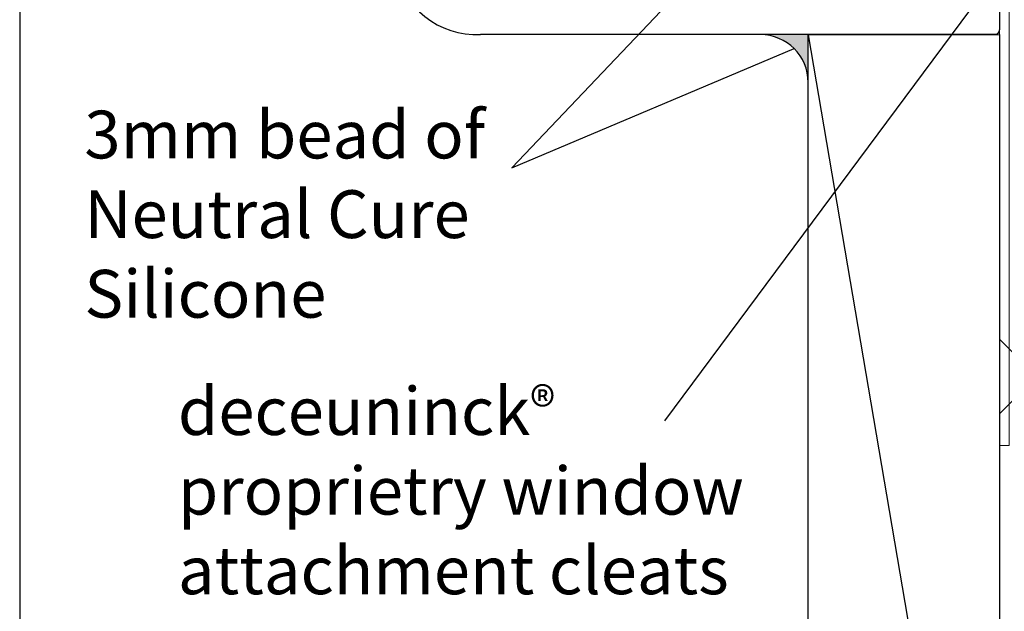
# Model space of a CAD drawing. Units: millimetres. Extents: x -19746 to 311, y -951 to 8153.
# Drawn here: x -292 to -189, y -644 to -582 of the extents above; entities that cross this region are included whole.
import ezdxf

# ---------------------------------------------------------------- set-up
doc = ezdxf.new("R2010")
doc.units = ezdxf.units.MM
doc.layers.add('Deceuninck Profiles', color=6, linetype='Continuous', lineweight=0)
doc.styles.add('Arial_fg', font='arialbd.ttf')

# ---------------------------------------------------------------- blocks, each defined once
blk = doc.blocks.new('A$C6C1B433E')
at = {"layer": 'Deceuninck Profiles'}
for p, q in [((-2.65, 1), (-32.65, 1)), ((-32.65, 1), (-32.65, 0)), ((-32.65, 0), (-27.65, 0)), ((-27.65, 0), (-27.65, -1)), ((-2.65, 0), (-2.65, 1)), ((62.35, 0), (-2.65, 0)), ((62.35, -1), (62.35, 0)), ((-27.65, -1), (62.35, -1))]:
    blk.add_line(p, q, dxfattribs=at)
blk = doc.blocks.new('A$C42B7157A')
at = {"layer": 'Deceuninck Profiles'}
for p, q in [((-1.74, 18.68), (0, 23.99)), ((1.74, 18.68), (0, 23.99)), ((-1.74, 17.92), (-1.74, 18.68)), ((1.74, 14.28), (1.74, 18.68)), ((-2.48, 17.18), (-1.74, 17.92)), ((2.36, 13.86), (-2.48, 17.18)), ((-1.74, 15.92), (-1.74, 16.68)), ((-2.48, 15.18), (-1.74, 15.92)), ((2.36, 11.86), (-2.48, 15.18)), ((-1.74, 13.92), (-1.74, 14.68)), ((-2.48, 13.18), (-1.74, 13.92)), ((1.74, 13.24), (2.36, 13.86)), ((2.36, 9.86), (-2.48, 13.18)), ((-1.74, 11.92), (-1.74, 12.68)), ((1.74, 13.24), (1.74, 12.28)), ((-2.48, 11.18), (-1.74, 11.92)), ((1.74, 11.24), (2.36, 11.86)), ((2.36, 7.86), (-2.48, 11.18)), ((-1.74, 9.92), (-1.74, 10.68)), ((1.74, 11.24), (1.74, 10.28)), ((-2.48, 9.18), (-1.74, 9.92)), ((1.74, 9.24), (2.36, 9.86)), ((2.36, 5.86), (-2.48, 9.18)), ((-1.74, 7.92), (-1.74, 8.68)), ((1.74, 9.24), (1.74, 8.28)), ((-2.48, 7.18), (-1.74, 7.92)), ((1.74, 7.24), (2.36, 7.86)), ((1.74, 7.24), (1.74, 6.28)), ((2.36, 3.86), (-2.48, 7.18)), ((-1.74, 4.48), (-1.74, 6.68)), ((1.74, 5.24), (2.36, 5.86)), ((1.74, 5.24), (1.74, 4.28)), ((-2.37, 3.86), (-1.74, 4.48)), ((-1.74, 3.24), (-2.37, 3.86)), ((-2.37, 3.86), (-0.4, 2.58)), ((-1.74, 0.81), (-1.74, 3.24)), ((1.74, 3.24), (2.36, 3.86)), ((1.74, 0.81), (1.74, 3.24)), ((-3.91, -1.35), (-1.74, 0.81)), ((3.91, -1.35), (1.74, 0.81)), ((-3.91, -1.35), (3.91, -1.35))]:
    blk.add_line(p, q, dxfattribs=at)

msp = doc.modelspace()

# ---------------------------------------------------------------- hatches: boundary and pattern name
msp.add_hatch(color=256).paths.add_polyline_path([(-209.64, -588.77), (-209.64, -583.77), (-214.64, -583.77, -0.414214)])

# ---------------------------------------------------------------- linework, layer by layer
for p, q in [((-240.62, -597.72), (-160.61, -513.27)), ((-292.09, -549.18), (-292.09, -716.99)), ((-224.63, -624.19), (-189.64, -577.04)), ((-189.64, -581.08), (-189.64, -583.27)), ((-190.14, -583.77), (-243.9, -583.77)), ((-189.89, -583.77), (-233.39, -583.77)), ((-209.64, -583.8), (-189.64, -583.77)), ((-189.64, -583.77), (-189.64, -701.36)), ((-209.64, -701.36), (-209.64, -583.8)), ((-209.64, -583.8), (-189.62, -701.36)), ((-240.62, -597.72), (-211.1, -585.24))]:
    msp.add_line(p, q)
for centre, radius, start, end in [((-244.28, -575.03), 8.75, 190.7646, 272.5002), ((-214.64, -588.77), 5, 0, 90), ((-190.14, -583.27), 0.5, 270, 0)]:
    msp.add_arc(centre, radius, start, end)

# ---------------------------------------------------------------- block references
at = {"xscale": -1}
for name, p, rotation in [('A$C6C1B433E', (-189.64, -564.44), 90), ('A$C42B7157A', (-188.29, -619.56), 270)]:
    msp.add_blockref(name, p, dxfattribs=dict(at, rotation=rotation))

# ---------------------------------------------------------------- texts
at = {"char_height": 5, "attachment_point": 1, "style": 'Arial_fg'}
for s, insert, width in [('{\\fArial|b0|i0|c0|p34;3mm bead of Neutral Cure Silicone}', (-285.33, -591.73), 59.8596), ('{\\fArial|b0|i0|c0|p34;deceuninck\\H0.8x;® \\H1.25x;proprietry window attachment cleats}', (-275.55, -620.68), 68.6147)]:
    msp.add_mtext(s, dxfattribs=dict(at, insert=insert, width=width))

doc.saveas('drawing.dxf')
